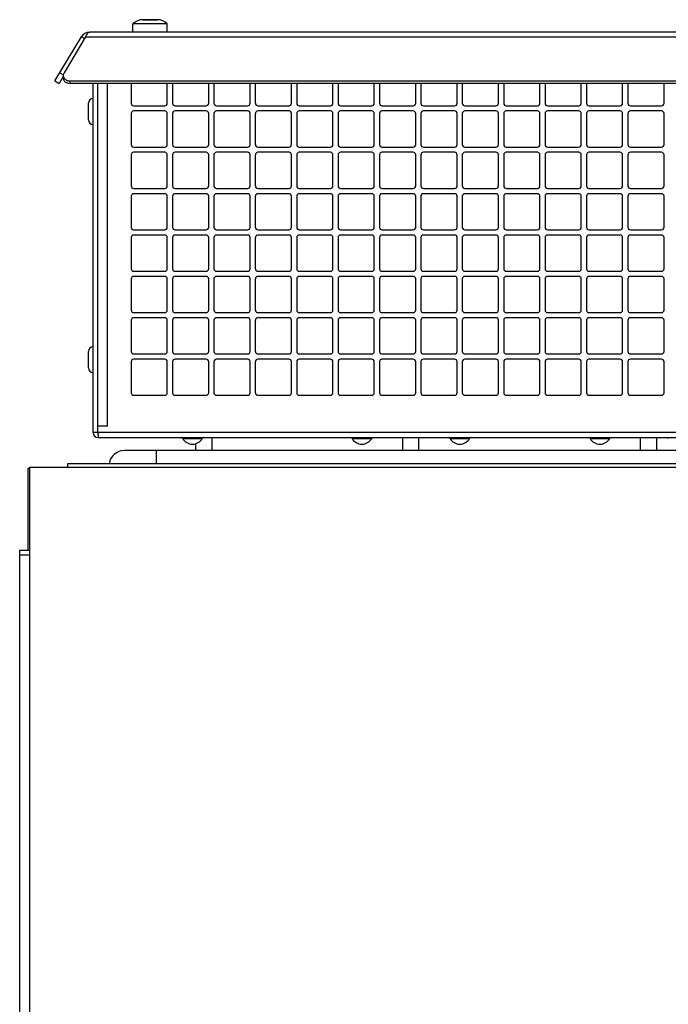
# Model space of a CAD drawing. Units: inches. Extents: x 0 to 425, y 0 to 275.
# Drawn here: x 202 to 209, y 189 to 201 of the extents above; entities that cross this region are included whole.
import ezdxf

# ---------------------------------------------------------------- set-up
doc = ezdxf.new("R2010")
doc.units = ezdxf.units.IN
doc.header["$LTSCALE"] = 23.375
doc.header["$MEASUREMENT"] = 0
doc.layers.get('0').update_dxf_attribs({"linetype": 'CONTINUOUS'})
for name, color, linetype in [('02___PRT_ALL_AXES', 7, 'CONTINUOUS'), ('AXIS_PART', 7, 'CONTINUOUS'), ('TOPPLATE', 7, 'CONTINUOUS')]:
    doc.layers.add(name, color=color, linetype=linetype)

msp = doc.modelspace()

# ---------------------------------------------------------------- linework, layer by layer
at = {"color": 7, "linetype": 'CONTINUOUS'}
for p, q in [((203.318, 200.877), (203.14, 200.877)), ((202.436, 200.647), (202.399, 200.67)), ((202.18, 200.19), (202.13, 200.106)), ((202.18, 200.19), (202.18, 200.174)), ((202.079, 200.137), (202.13, 200.106)), ((232.427, 200.106), (202.259, 200.106)), ((202.598, 195.962), (202.598, 200.106)), ((202.483, 199.668), (202.483, 199.867)), ((202.483, 196.668), (202.483, 196.867)), ((202.598, 195.889), (202.54, 195.889)), ((203.977, 195.668), (203.977, 195.826)), ((206.28, 195.668), (206.28, 195.826)), ((206.477, 195.668), (206.477, 195.826)), ((209.154, 195.668), (209.154, 195.826)), ((209.351, 195.668), (209.351, 195.826)), ((203.78, 195.668), (203.78, 195.754)), ((201.752, 195.452), (201.752, 194.467)), ((201.776, 195.452), (201.752, 195.452)), ((201.776, 117.615), (201.776, 195.469)), ((201.776, 195.469), (232.957, 195.469)), ((201.654, 117.814), (201.654, 194.467)), ((201.654, 194.467), (201.776, 194.467)), ((201.654, 194.408), (201.776, 194.408))]:
    msp.add_line(p, q, dxfattribs=at)
at = {"color": 3, "linetype": 'CONTINUOUS'}
for p, q in [((202.079, 200.137), (202.399, 200.67)), ((202.45, 200.67), (202.189, 200.235)), ((232.185, 200.727), (202.5, 200.727)), ((202.259, 200.137), (232.427, 200.137)), ((202.54, 195.889), (202.54, 200.106)), ((203, 200.106), (203, 199.867)), ((203.437, 199.867), (203.437, 200.106)), ((203.5, 200.106), (203.5, 199.867)), ((203.937, 199.867), (203.937, 200.106)), ((204, 200.106), (204, 199.867)), ((204.437, 199.867), (204.437, 200.106)), ((204.5, 200.106), (204.5, 199.867)), ((204.937, 199.867), (204.937, 200.106)), ((205, 200.106), (205, 199.867)), ((205.437, 199.867), (205.437, 200.106)), ((205.5, 200.106), (205.5, 199.867)), ((205.937, 199.867), (205.937, 200.106)), ((206, 200.106), (206, 199.867)), ((206.437, 199.867), (206.437, 200.106)), ((206.5, 200.106), (206.5, 199.867)), ((206.937, 199.867), (206.937, 200.106)), ((207, 200.106), (207, 199.867)), ((207.437, 199.867), (207.437, 200.106)), ((207.5, 200.106), (207.5, 199.867)), ((207.937, 199.867), (207.937, 200.106)), ((208, 200.106), (208, 199.867)), ((208.437, 199.867), (208.437, 200.106)), ((208.5, 200.106), (208.5, 199.867)), ((208.937, 199.867), (208.937, 200.106)), ((209, 200.106), (209, 199.867)), ((209.437, 199.867), (209.437, 200.106)), ((203.03, 199.837), (203.407, 199.837)), ((203.53, 199.837), (203.907, 199.837)), ((204.03, 199.837), (204.407, 199.837)), ((204.53, 199.837), (204.907, 199.837)), ((205.03, 199.837), (205.407, 199.837)), ((205.53, 199.837), (205.907, 199.837)), ((206.03, 199.837), (206.407, 199.837)), ((206.53, 199.837), (206.907, 199.837)), ((207.03, 199.837), (207.407, 199.837)), ((207.53, 199.837), (207.907, 199.837)), ((208.03, 199.837), (208.407, 199.837)), ((208.53, 199.837), (208.907, 199.837)), ((209.03, 199.837), (209.407, 199.837)), ((203, 199.744), (203, 199.367)), ((203.407, 199.774), (203.03, 199.774)), ((203.437, 199.367), (203.437, 199.744)), ((203.5, 199.744), (203.5, 199.367)), ((203.907, 199.774), (203.53, 199.774)), ((203.937, 199.367), (203.937, 199.744)), ((204, 199.744), (204, 199.367)), ((204.407, 199.774), (204.03, 199.774)), ((204.437, 199.367), (204.437, 199.744)), ((204.5, 199.744), (204.5, 199.367)), ((204.907, 199.774), (204.53, 199.774)), ((204.937, 199.367), (204.937, 199.744)), ((205, 199.744), (205, 199.367)), ((205.407, 199.774), (205.03, 199.774)), ((205.437, 199.367), (205.437, 199.744)), ((205.5, 199.744), (205.5, 199.367)), ((205.907, 199.774), (205.53, 199.774)), ((205.937, 199.367), (205.937, 199.744)), ((206, 199.744), (206, 199.367)), ((206.407, 199.774), (206.03, 199.774)), ((206.437, 199.367), (206.437, 199.744)), ((206.5, 199.744), (206.5, 199.367)), ((206.907, 199.774), (206.53, 199.774)), ((206.937, 199.367), (206.937, 199.744)), ((207, 199.744), (207, 199.367)), ((207.407, 199.774), (207.03, 199.774)), ((207.437, 199.367), (207.437, 199.744)), ((207.5, 199.744), (207.5, 199.367)), ((207.907, 199.774), (207.53, 199.774)), ((207.937, 199.367), (207.937, 199.744)), ((208, 199.744), (208, 199.367)), ((208.407, 199.774), (208.03, 199.774)), ((208.437, 199.367), (208.437, 199.744)), ((208.5, 199.744), (208.5, 199.367)), ((208.907, 199.774), (208.53, 199.774)), ((208.937, 199.367), (208.937, 199.744)), ((209, 199.744), (209, 199.367)), ((209.407, 199.774), (209.03, 199.774)), ((209.437, 199.367), (209.437, 199.744)), ((203, 199.244), (203, 198.867)), ((203.03, 199.337), (203.407, 199.337)), ((203.407, 199.274), (203.03, 199.274)), ((203.437, 198.867), (203.437, 199.244)), ((203.5, 199.244), (203.5, 198.867)), ((203.53, 199.337), (203.907, 199.337)), ((203.907, 199.274), (203.53, 199.274)), ((203.937, 198.867), (203.937, 199.244)), ((204, 199.244), (204, 198.867)), ((204.03, 199.337), (204.407, 199.337)), ((204.407, 199.274), (204.03, 199.274)), ((204.437, 198.867), (204.437, 199.244)), ((204.5, 199.244), (204.5, 198.867)), ((204.53, 199.337), (204.907, 199.337)), ((204.907, 199.274), (204.53, 199.274)), ((204.937, 198.867), (204.937, 199.244)), ((205, 199.244), (205, 198.867)), ((205.03, 199.337), (205.407, 199.337)), ((205.407, 199.274), (205.03, 199.274)), ((205.437, 198.867), (205.437, 199.244)), ((205.5, 199.244), (205.5, 198.867)), ((205.53, 199.337), (205.907, 199.337)), ((205.907, 199.274), (205.53, 199.274)), ((205.937, 198.867), (205.937, 199.244)), ((206, 199.244), (206, 198.867)), ((206.03, 199.337), (206.407, 199.337)), ((206.407, 199.274), (206.03, 199.274)), ((206.437, 198.867), (206.437, 199.244)), ((206.5, 199.244), (206.5, 198.867)), ((206.53, 199.337), (206.907, 199.337)), ((206.907, 199.274), (206.53, 199.274)), ((206.937, 198.867), (206.937, 199.244)), ((207, 199.244), (207, 198.867)), ((207.03, 199.337), (207.407, 199.337)), ((207.407, 199.274), (207.03, 199.274)), ((207.437, 198.867), (207.437, 199.244)), ((207.5, 199.244), (207.5, 198.867)), ((207.53, 199.337), (207.907, 199.337)), ((207.907, 199.274), (207.53, 199.274)), ((207.937, 198.867), (207.937, 199.244)), ((208, 199.244), (208, 198.867)), ((208.03, 199.337), (208.407, 199.337)), ((208.407, 199.274), (208.03, 199.274)), ((208.437, 198.867), (208.437, 199.244)), ((208.5, 199.244), (208.5, 198.867)), ((208.53, 199.337), (208.907, 199.337)), ((208.907, 199.274), (208.53, 199.274)), ((208.937, 198.867), (208.937, 199.244)), ((209, 199.244), (209, 198.867)), ((209.03, 199.337), (209.407, 199.337)), ((209.407, 199.274), (209.03, 199.274)), ((209.437, 198.867), (209.437, 199.244)), ((203.03, 198.837), (203.407, 198.837)), ((203.407, 198.774), (203.03, 198.774)), ((203.53, 198.837), (203.907, 198.837)), ((203.907, 198.774), (203.53, 198.774)), ((204.03, 198.837), (204.407, 198.837)), ((204.407, 198.774), (204.03, 198.774)), ((204.53, 198.837), (204.907, 198.837)), ((204.907, 198.774), (204.53, 198.774)), ((205.03, 198.837), (205.407, 198.837)), ((205.407, 198.774), (205.03, 198.774)), ((205.53, 198.837), (205.907, 198.837)), ((205.907, 198.774), (205.53, 198.774)), ((206.03, 198.837), (206.407, 198.837)), ((206.407, 198.774), (206.03, 198.774)), ((206.53, 198.837), (206.907, 198.837)), ((206.907, 198.774), (206.53, 198.774)), ((207.03, 198.837), (207.407, 198.837)), ((207.407, 198.774), (207.03, 198.774)), ((207.53, 198.837), (207.907, 198.837)), ((207.907, 198.774), (207.53, 198.774)), ((208.03, 198.837), (208.407, 198.837)), ((208.407, 198.774), (208.03, 198.774)), ((208.53, 198.837), (208.907, 198.837)), ((208.907, 198.774), (208.53, 198.774)), ((209.03, 198.837), (209.407, 198.837)), ((209.407, 198.774), (209.03, 198.774)), ((203, 198.744), (203, 198.367)), ((203.437, 198.367), (203.437, 198.744)), ((203.5, 198.744), (203.5, 198.367)), ((203.937, 198.367), (203.937, 198.744)), ((204, 198.744), (204, 198.367)), ((204.437, 198.367), (204.437, 198.744)), ((204.5, 198.744), (204.5, 198.367)), ((204.937, 198.367), (204.937, 198.744)), ((205, 198.744), (205, 198.367)), ((205.437, 198.367), (205.437, 198.744)), ((205.5, 198.744), (205.5, 198.367)), ((205.937, 198.367), (205.937, 198.744)), ((206, 198.744), (206, 198.367)), ((206.437, 198.367), (206.437, 198.744)), ((206.5, 198.744), (206.5, 198.367)), ((206.937, 198.367), (206.937, 198.744)), ((207, 198.744), (207, 198.367)), ((207.437, 198.367), (207.437, 198.744)), ((207.5, 198.744), (207.5, 198.367)), ((207.937, 198.367), (207.937, 198.744)), ((208, 198.744), (208, 198.367)), ((208.437, 198.367), (208.437, 198.744)), ((208.5, 198.744), (208.5, 198.367)), ((208.937, 198.367), (208.937, 198.744)), ((209, 198.744), (209, 198.367)), ((209.437, 198.367), (209.437, 198.744)), ((203.03, 198.337), (203.407, 198.337)), ((203.53, 198.337), (203.907, 198.337)), ((204.03, 198.337), (204.407, 198.337)), ((204.53, 198.337), (204.907, 198.337)), ((205.03, 198.337), (205.407, 198.337)), ((205.53, 198.337), (205.907, 198.337)), ((206.03, 198.337), (206.407, 198.337)), ((206.53, 198.337), (206.907, 198.337)), ((207.03, 198.337), (207.407, 198.337)), ((207.53, 198.337), (207.907, 198.337)), ((208.03, 198.337), (208.407, 198.337)), ((208.53, 198.337), (208.907, 198.337)), ((209.03, 198.337), (209.407, 198.337)), ((203, 198.244), (203, 197.867)), ((203.407, 198.274), (203.03, 198.274)), ((203.437, 197.867), (203.437, 198.244)), ((203.5, 198.244), (203.5, 197.867)), ((203.907, 198.274), (203.53, 198.274)), ((203.937, 197.867), (203.937, 198.244)), ((204, 198.244), (204, 197.867)), ((204.407, 198.274), (204.03, 198.274)), ((204.437, 197.867), (204.437, 198.244)), ((204.5, 198.244), (204.5, 197.867)), ((204.907, 198.274), (204.53, 198.274)), ((204.937, 197.867), (204.937, 198.244)), ((205, 198.244), (205, 197.867)), ((205.407, 198.274), (205.03, 198.274)), ((205.437, 197.867), (205.437, 198.244)), ((205.5, 198.244), (205.5, 197.867)), ((205.907, 198.274), (205.53, 198.274)), ((205.937, 197.867), (205.937, 198.244)), ((206, 198.244), (206, 197.867)), ((206.407, 198.274), (206.03, 198.274)), ((206.437, 197.867), (206.437, 198.244)), ((206.5, 198.244), (206.5, 197.867)), ((206.907, 198.274), (206.53, 198.274)), ((206.937, 197.867), (206.937, 198.244)), ((207, 198.244), (207, 197.867)), ((207.407, 198.274), (207.03, 198.274)), ((207.437, 197.867), (207.437, 198.244)), ((207.5, 198.244), (207.5, 197.867)), ((207.907, 198.274), (207.53, 198.274)), ((207.937, 197.867), (207.937, 198.244)), ((208, 198.244), (208, 197.867)), ((208.407, 198.274), (208.03, 198.274)), ((208.437, 197.867), (208.437, 198.244)), ((208.5, 198.244), (208.5, 197.867)), ((208.907, 198.274), (208.53, 198.274)), ((208.937, 197.867), (208.937, 198.244)), ((209, 198.244), (209, 197.867)), ((209.407, 198.274), (209.03, 198.274)), ((209.437, 197.867), (209.437, 198.244)), ((203.03, 197.837), (203.407, 197.837)), ((203.53, 197.837), (203.907, 197.837)), ((204.03, 197.837), (204.407, 197.837)), ((204.53, 197.837), (204.907, 197.837)), ((205.03, 197.837), (205.407, 197.837)), ((205.53, 197.837), (205.907, 197.837)), ((206.03, 197.837), (206.407, 197.837)), ((206.53, 197.837), (206.907, 197.837)), ((207.03, 197.837), (207.407, 197.837)), ((207.53, 197.837), (207.907, 197.837)), ((208.03, 197.837), (208.407, 197.837)), ((208.53, 197.837), (208.907, 197.837)), ((209.03, 197.837), (209.407, 197.837)), ((203, 197.744), (203, 197.367)), ((203.407, 197.774), (203.03, 197.774)), ((203.437, 197.367), (203.437, 197.744)), ((203.5, 197.744), (203.5, 197.367)), ((203.907, 197.774), (203.53, 197.774)), ((203.937, 197.367), (203.937, 197.744)), ((204, 197.744), (204, 197.367)), ((204.407, 197.774), (204.03, 197.774)), ((204.437, 197.367), (204.437, 197.744)), ((204.5, 197.744), (204.5, 197.367)), ((204.907, 197.774), (204.53, 197.774)), ((204.937, 197.367), (204.937, 197.744)), ((205, 197.744), (205, 197.367)), ((205.407, 197.774), (205.03, 197.774)), ((205.437, 197.367), (205.437, 197.744)), ((205.5, 197.744), (205.5, 197.367)), ((205.907, 197.774), (205.53, 197.774)), ((205.937, 197.367), (205.937, 197.744)), ((206, 197.744), (206, 197.367)), ((206.407, 197.774), (206.03, 197.774)), ((206.437, 197.367), (206.437, 197.744)), ((206.5, 197.744), (206.5, 197.367)), ((206.907, 197.774), (206.53, 197.774)), ((206.937, 197.367), (206.937, 197.744)), ((207, 197.744), (207, 197.367)), ((207.407, 197.774), (207.03, 197.774)), ((207.437, 197.367), (207.437, 197.744)), ((207.5, 197.744), (207.5, 197.367)), ((207.907, 197.774), (207.53, 197.774)), ((207.937, 197.367), (207.937, 197.744)), ((208, 197.744), (208, 197.367)), ((208.407, 197.774), (208.03, 197.774)), ((208.437, 197.367), (208.437, 197.744)), ((208.5, 197.744), (208.5, 197.367)), ((208.907, 197.774), (208.53, 197.774)), ((208.937, 197.367), (208.937, 197.744)), ((209, 197.744), (209, 197.367)), ((209.407, 197.774), (209.03, 197.774)), ((209.437, 197.367), (209.437, 197.744)), ((203.03, 197.337), (203.407, 197.337)), ((203.53, 197.337), (203.907, 197.337)), ((204.03, 197.337), (204.407, 197.337)), ((204.53, 197.337), (204.907, 197.337)), ((205.03, 197.337), (205.407, 197.337)), ((205.53, 197.337), (205.907, 197.337)), ((206.03, 197.337), (206.407, 197.337)), ((206.53, 197.337), (206.907, 197.337)), ((207.03, 197.337), (207.407, 197.337)), ((207.53, 197.337), (207.907, 197.337)), ((208.03, 197.337), (208.407, 197.337)), ((208.53, 197.337), (208.907, 197.337)), ((209.03, 197.337), (209.407, 197.337)), ((203, 197.244), (203, 196.867)), ((203.407, 197.274), (203.03, 197.274)), ((203.437, 196.867), (203.437, 197.244)), ((203.5, 197.244), (203.5, 196.867)), ((203.907, 197.274), (203.53, 197.274)), ((203.937, 196.867), (203.937, 197.244)), ((204, 197.244), (204, 196.867)), ((204.407, 197.274), (204.03, 197.274)), ((204.437, 196.867), (204.437, 197.244)), ((204.5, 197.244), (204.5, 196.867)), ((204.907, 197.274), (204.53, 197.274)), ((204.937, 196.867), (204.937, 197.244)), ((205, 197.244), (205, 196.867)), ((205.407, 197.274), (205.03, 197.274)), ((205.437, 196.867), (205.437, 197.244)), ((205.5, 197.244), (205.5, 196.867)), ((205.907, 197.274), (205.53, 197.274)), ((205.937, 196.867), (205.937, 197.244)), ((206, 197.244), (206, 196.867)), ((206.407, 197.274), (206.03, 197.274)), ((206.437, 196.867), (206.437, 197.244)), ((206.5, 197.244), (206.5, 196.867)), ((206.907, 197.274), (206.53, 197.274)), ((206.937, 196.867), (206.937, 197.244)), ((207, 197.244), (207, 196.867)), ((207.407, 197.274), (207.03, 197.274)), ((207.437, 196.867), (207.437, 197.244)), ((207.5, 197.244), (207.5, 196.867)), ((207.907, 197.274), (207.53, 197.274)), ((207.937, 196.867), (207.937, 197.244)), ((208, 197.244), (208, 196.867)), ((208.407, 197.274), (208.03, 197.274)), ((208.437, 196.867), (208.437, 197.244)), ((208.5, 197.244), (208.5, 196.867)), ((208.907, 197.274), (208.53, 197.274)), ((208.937, 196.867), (208.937, 197.244)), ((209, 197.244), (209, 196.867)), ((209.407, 197.274), (209.03, 197.274)), ((209.437, 196.867), (209.437, 197.244)), ((203, 196.744), (203, 196.367)), ((203.03, 196.837), (203.407, 196.837)), ((203.407, 196.774), (203.03, 196.774)), ((203.437, 196.367), (203.437, 196.744)), ((203.5, 196.744), (203.5, 196.367)), ((203.53, 196.837), (203.907, 196.837)), ((203.907, 196.774), (203.53, 196.774)), ((203.937, 196.367), (203.937, 196.744)), ((204, 196.744), (204, 196.367)), ((204.03, 196.837), (204.407, 196.837)), ((204.407, 196.774), (204.03, 196.774)), ((204.437, 196.367), (204.437, 196.744)), ((204.5, 196.744), (204.5, 196.367)), ((204.53, 196.837), (204.907, 196.837)), ((204.907, 196.774), (204.53, 196.774)), ((204.937, 196.367), (204.937, 196.744)), ((205, 196.744), (205, 196.367)), ((205.03, 196.837), (205.407, 196.837)), ((205.407, 196.774), (205.03, 196.774)), ((205.437, 196.367), (205.437, 196.744)), ((205.5, 196.744), (205.5, 196.367)), ((205.53, 196.837), (205.907, 196.837)), ((205.907, 196.774), (205.53, 196.774)), ((205.937, 196.367), (205.937, 196.744)), ((206, 196.744), (206, 196.367)), ((206.03, 196.837), (206.407, 196.837)), ((206.407, 196.774), (206.03, 196.774)), ((206.437, 196.367), (206.437, 196.744)), ((206.5, 196.744), (206.5, 196.367)), ((206.53, 196.837), (206.907, 196.837)), ((206.907, 196.774), (206.53, 196.774)), ((206.937, 196.367), (206.937, 196.744)), ((207, 196.744), (207, 196.367)), ((207.03, 196.837), (207.407, 196.837)), ((207.407, 196.774), (207.03, 196.774)), ((207.437, 196.367), (207.437, 196.744)), ((207.5, 196.744), (207.5, 196.367)), ((207.53, 196.837), (207.907, 196.837)), ((207.907, 196.774), (207.53, 196.774)), ((207.937, 196.367), (207.937, 196.744)), ((208, 196.744), (208, 196.367)), ((208.03, 196.837), (208.407, 196.837)), ((208.407, 196.774), (208.03, 196.774)), ((208.437, 196.367), (208.437, 196.744)), ((208.5, 196.744), (208.5, 196.367)), ((208.53, 196.837), (208.907, 196.837)), ((208.907, 196.774), (208.53, 196.774)), ((208.937, 196.367), (208.937, 196.744)), ((209, 196.744), (209, 196.367)), ((209.03, 196.837), (209.407, 196.837)), ((209.407, 196.774), (209.03, 196.774)), ((209.437, 196.367), (209.437, 196.744)), ((203.03, 196.337), (203.407, 196.337)), ((203.53, 196.337), (203.907, 196.337)), ((204.03, 196.337), (204.407, 196.337)), ((204.53, 196.337), (204.907, 196.337)), ((205.03, 196.337), (205.407, 196.337)), ((205.53, 196.337), (205.907, 196.337)), ((206.03, 196.337), (206.407, 196.337)), ((206.53, 196.337), (206.907, 196.337)), ((207.03, 196.337), (207.407, 196.337)), ((207.53, 196.337), (207.907, 196.337)), ((208.03, 196.337), (208.407, 196.337)), ((208.53, 196.337), (208.907, 196.337)), ((209.03, 196.337), (209.407, 196.337)), ((202.598, 195.889), (202.598, 195.962)), ((202.714, 195.962), (202.598, 195.962)), ((202.603, 195.826), (216.847, 195.826))]:
    msp.add_line(p, q, dxfattribs=at)
at = {"color": 9, "linetype": 'CONTINUOUS'}
for p, q in [((202.45, 200.67), (232.236, 200.67)), ((202.138, 200.235), (202.175, 200.213)), ((202.259, 200.137), (202.259, 200.106)), ((202.714, 195.962), (202.714, 200.106)), ((216.852, 195.889), (202.598, 195.889))]:
    msp.add_line(p, q, dxfattribs=at)
at = {"color": 3, "linetype": 'CONTINUOUS'}
for centre, radius, start, end in [((202.5, 200.609), 0.118, 90, 149.0362), ((202.236, 200.204), 0.0561, 179.4183, 190.4265), ((202.233, 200.203), 0.0533, 190.4294, 204.0323), ((203.03, 199.867), 0.0299, 180, 270), ((203.407, 199.867), 0.0299, 270, 360), ((203.53, 199.867), 0.0299, 180, 270), ((203.907, 199.867), 0.0299, 270, 360), ((204.03, 199.867), 0.0299, 180, 270), ((204.407, 199.867), 0.0299, 270, 360), ((204.53, 199.867), 0.0299, 180, 270), ((204.907, 199.867), 0.0299, 270, 360), ((205.03, 199.867), 0.0299, 180, 270), ((205.407, 199.867), 0.0299, 270, 360), ((205.53, 199.867), 0.0299, 180, 270), ((205.907, 199.867), 0.0299, 270, 360), ((206.03, 199.867), 0.0299, 180, 270), ((206.407, 199.867), 0.0299, 270, 360), ((206.53, 199.867), 0.0299, 180, 270), ((206.907, 199.867), 0.0299, 270, 360), ((207.03, 199.867), 0.0299, 180, 270), ((207.407, 199.867), 0.0299, 270, 360), ((207.53, 199.867), 0.0299, 180, 270), ((207.907, 199.867), 0.0299, 270, 360), ((208.03, 199.867), 0.0299, 180, 270), ((208.407, 199.867), 0.0299, 270, 360), ((208.53, 199.867), 0.0299, 180, 270), ((208.907, 199.867), 0.0299, 270, 360), ((209.03, 199.867), 0.0299, 180, 270), ((209.407, 199.867), 0.0299, 270, 360), ((203.03, 199.744), 0.0299, 90, 180), ((203.407, 199.744), 0.0299, 0, 90), ((203.53, 199.744), 0.0299, 90, 180), ((203.907, 199.744), 0.0299, 0, 90), ((204.03, 199.744), 0.0299, 90, 180), ((204.407, 199.744), 0.0299, 0, 90), ((204.53, 199.744), 0.0299, 90, 180), ((204.907, 199.744), 0.0299, 0, 90), ((205.03, 199.744), 0.0299, 90, 180), ((205.407, 199.744), 0.0299, 0, 90), ((205.53, 199.744), 0.0299, 90, 180), ((205.907, 199.744), 0.0299, 0, 90), ((206.03, 199.744), 0.0299, 90, 180), ((206.407, 199.744), 0.0299, 0, 90), ((206.53, 199.744), 0.0299, 90, 180), ((206.907, 199.744), 0.0299, 0, 90), ((207.03, 199.744), 0.0299, 90, 180), ((207.407, 199.744), 0.0299, 0, 90), ((207.53, 199.744), 0.0299, 90, 180), ((207.907, 199.744), 0.0299, 0, 90), ((208.03, 199.744), 0.0299, 90, 180), ((208.407, 199.744), 0.0299, 0, 90), ((208.53, 199.744), 0.0299, 90, 180), ((208.907, 199.744), 0.0299, 0, 90), ((209.03, 199.744), 0.0299, 90, 180), ((209.407, 199.744), 0.0299, 0, 90), ((203.03, 199.367), 0.0299, 180, 270), ((203.407, 199.367), 0.0299, 270, 360), ((203.53, 199.367), 0.0299, 180, 270), ((203.907, 199.367), 0.0299, 270, 360), ((204.03, 199.367), 0.0299, 180, 270), ((204.407, 199.367), 0.0299, 270, 360), ((204.53, 199.367), 0.0299, 180, 270), ((204.907, 199.367), 0.0299, 270, 360), ((205.03, 199.367), 0.0299, 180, 270), ((205.407, 199.367), 0.0299, 270, 360), ((205.53, 199.367), 0.0299, 180, 270), ((205.907, 199.367), 0.0299, 270, 360), ((206.03, 199.367), 0.0299, 180, 270), ((206.407, 199.367), 0.0299, 270, 360), ((206.53, 199.367), 0.0299, 180, 270), ((206.907, 199.367), 0.0299, 270, 360), ((207.03, 199.367), 0.0299, 180, 270), ((207.407, 199.367), 0.0299, 270, 360), ((207.53, 199.367), 0.0299, 180, 270), ((207.907, 199.367), 0.0299, 270, 360), ((208.03, 199.367), 0.0299, 180, 270), ((208.407, 199.367), 0.0299, 270, 360), ((208.53, 199.367), 0.0299, 180, 270), ((208.907, 199.367), 0.0299, 270, 360), ((209.03, 199.367), 0.0299, 180, 270), ((209.407, 199.367), 0.0299, 270, 360), ((203.03, 199.244), 0.0299, 90, 180), ((203.407, 199.244), 0.0299, 0, 90), ((203.53, 199.244), 0.0299, 90, 180), ((203.907, 199.244), 0.0299, 0, 90), ((204.03, 199.244), 0.0299, 90, 180), ((204.407, 199.244), 0.0299, 0, 90), ((204.53, 199.244), 0.0299, 90, 180), ((204.907, 199.244), 0.0299, 0, 90), ((205.03, 199.244), 0.0299, 90, 180), ((205.407, 199.244), 0.0299, 0, 90), ((205.53, 199.244), 0.0299, 90, 180), ((205.907, 199.244), 0.0299, 0, 90), ((206.03, 199.244), 0.0299, 90, 180), ((206.407, 199.244), 0.0299, 0, 90), ((206.53, 199.244), 0.0299, 90, 180), ((206.907, 199.244), 0.0299, 0, 90), ((207.03, 199.244), 0.0299, 90, 180), ((207.407, 199.244), 0.0299, 0, 90), ((207.53, 199.244), 0.0299, 90, 180), ((207.907, 199.244), 0.0299, 0, 90), ((208.03, 199.244), 0.0299, 90, 180), ((208.407, 199.244), 0.0299, 0, 90), ((208.53, 199.244), 0.0299, 90, 180), ((208.907, 199.244), 0.0299, 0, 90), ((209.03, 199.244), 0.0299, 90, 180), ((209.407, 199.244), 0.0299, 0, 90), ((203.03, 198.867), 0.0299, 180, 270), ((203.03, 198.744), 0.0299, 90, 180), ((203.407, 198.867), 0.0299, 270, 360), ((203.407, 198.744), 0.0299, 0, 90), ((203.53, 198.867), 0.0299, 180, 270), ((203.53, 198.744), 0.0299, 90, 180), ((203.907, 198.867), 0.0299, 270, 360), ((203.907, 198.744), 0.0299, 0, 90), ((204.03, 198.867), 0.0299, 180, 270), ((204.03, 198.744), 0.0299, 90, 180), ((204.407, 198.867), 0.0299, 270, 360), ((204.407, 198.744), 0.0299, 0, 90), ((204.53, 198.867), 0.0299, 180, 270), ((204.53, 198.744), 0.0299, 90, 180), ((204.907, 198.867), 0.0299, 270, 360), ((204.907, 198.744), 0.0299, 0, 90), ((205.03, 198.867), 0.0299, 180, 270), ((205.03, 198.744), 0.0299, 90, 180), ((205.407, 198.867), 0.0299, 270, 360), ((205.407, 198.744), 0.0299, 0, 90), ((205.53, 198.867), 0.0299, 180, 270), ((205.53, 198.744), 0.0299, 90, 180), ((205.907, 198.867), 0.0299, 270, 360), ((205.907, 198.744), 0.0299, 0, 90), ((206.03, 198.867), 0.0299, 180, 270), ((206.03, 198.744), 0.0299, 90, 180), ((206.407, 198.867), 0.0299, 270, 360), ((206.407, 198.744), 0.0299, 0, 90), ((206.53, 198.867), 0.0299, 180, 270), ((206.53, 198.744), 0.0299, 90, 180), ((206.907, 198.867), 0.0299, 270, 360), ((206.907, 198.744), 0.0299, 0, 90), ((207.03, 198.867), 0.0299, 180, 270), ((207.03, 198.744), 0.0299, 90, 180), ((207.407, 198.867), 0.0299, 270, 360), ((207.407, 198.744), 0.0299, 0, 90), ((207.53, 198.867), 0.0299, 180, 270), ((207.53, 198.744), 0.0299, 90, 180), ((207.907, 198.867), 0.0299, 270, 360), ((207.907, 198.744), 0.0299, 0, 90), ((208.03, 198.867), 0.0299, 180, 270), ((208.03, 198.744), 0.0299, 90, 180), ((208.407, 198.867), 0.0299, 270, 360), ((208.407, 198.744), 0.0299, 0, 90), ((208.53, 198.867), 0.0299, 180, 270), ((208.53, 198.744), 0.0299, 90, 180), ((208.907, 198.867), 0.0299, 270, 360), ((208.907, 198.744), 0.0299, 0, 90), ((209.03, 198.867), 0.0299, 180, 270), ((209.03, 198.744), 0.0299, 90, 180), ((209.407, 198.867), 0.0299, 270, 360), ((209.407, 198.744), 0.0299, 0, 90), ((203.03, 198.367), 0.0299, 180, 270), ((203.407, 198.367), 0.0299, 270, 360), ((203.53, 198.367), 0.0299, 180, 270), ((203.907, 198.367), 0.0299, 270, 360), ((204.03, 198.367), 0.0299, 180, 270), ((204.407, 198.367), 0.0299, 270, 360), ((204.53, 198.367), 0.0299, 180, 270), ((204.907, 198.367), 0.0299, 270, 360), ((205.03, 198.367), 0.0299, 180, 270), ((205.407, 198.367), 0.0299, 270, 360), ((205.53, 198.367), 0.0299, 180, 270), ((205.907, 198.367), 0.0299, 270, 360), ((206.03, 198.367), 0.0299, 180, 270), ((206.407, 198.367), 0.0299, 270, 360), ((206.53, 198.367), 0.0299, 180, 270), ((206.907, 198.367), 0.0299, 270, 360), ((207.03, 198.367), 0.0299, 180, 270), ((207.407, 198.367), 0.0299, 270, 360), ((207.53, 198.367), 0.0299, 180, 270), ((207.907, 198.367), 0.0299, 270, 360), ((208.03, 198.367), 0.0299, 180, 270), ((208.407, 198.367), 0.0299, 270, 360), ((208.53, 198.367), 0.0299, 180, 270), ((208.907, 198.367), 0.0299, 270, 360), ((209.03, 198.367), 0.0299, 180, 270), ((209.407, 198.367), 0.0299, 270, 360), ((203.03, 198.244), 0.0299, 90, 180), ((203.407, 198.244), 0.0299, 0, 90), ((203.53, 198.244), 0.0299, 90, 180), ((203.907, 198.244), 0.0299, 0, 90), ((204.03, 198.244), 0.0299, 90, 180), ((204.407, 198.244), 0.0299, 0, 90), ((204.53, 198.244), 0.0299, 90, 180), ((204.907, 198.244), 0.0299, 0, 90), ((205.03, 198.244), 0.0299, 90, 180), ((205.407, 198.244), 0.0299, 0, 90), ((205.53, 198.244), 0.0299, 90, 180), ((205.907, 198.244), 0.0299, 0, 90), ((206.03, 198.244), 0.0299, 90, 180), ((206.407, 198.244), 0.0299, 0, 90), ((206.53, 198.244), 0.0299, 90, 180), ((206.907, 198.244), 0.0299, 0, 90), ((207.03, 198.244), 0.0299, 90, 180), ((207.407, 198.244), 0.0299, 0, 90), ((207.53, 198.244), 0.0299, 90, 180), ((207.907, 198.244), 0.0299, 0, 90), ((208.03, 198.244), 0.0299, 90, 180), ((208.407, 198.244), 0.0299, 0, 90), ((208.53, 198.244), 0.0299, 90, 180), ((208.907, 198.244), 0.0299, 0, 90), ((209.03, 198.244), 0.0299, 90, 180), ((209.407, 198.244), 0.0299, 0, 90), ((203.03, 197.867), 0.0299, 180, 270), ((203.407, 197.867), 0.0299, 270, 360), ((203.53, 197.867), 0.0299, 180, 270), ((203.907, 197.867), 0.0299, 270, 360), ((204.03, 197.867), 0.0299, 180, 270), ((204.407, 197.867), 0.0299, 270, 360), ((204.53, 197.867), 0.0299, 180, 270), ((204.907, 197.867), 0.0299, 270, 360), ((205.03, 197.867), 0.0299, 180, 270), ((205.407, 197.867), 0.0299, 270, 360), ((205.53, 197.867), 0.0299, 180, 270), ((205.907, 197.867), 0.0299, 270, 360), ((206.03, 197.867), 0.0299, 180, 270), ((206.407, 197.867), 0.0299, 270, 360), ((206.53, 197.867), 0.0299, 180, 270), ((206.907, 197.867), 0.0299, 270, 360), ((207.03, 197.867), 0.0299, 180, 270), ((207.407, 197.867), 0.0299, 270, 360), ((207.53, 197.867), 0.0299, 180, 270), ((207.907, 197.867), 0.0299, 270, 360), ((208.03, 197.867), 0.0299, 180, 270), ((208.407, 197.867), 0.0299, 270, 360), ((208.53, 197.867), 0.0299, 180, 270), ((208.907, 197.867), 0.0299, 270, 360), ((209.03, 197.867), 0.0299, 180, 270), ((209.407, 197.867), 0.0299, 270, 360), ((203.03, 197.744), 0.0299, 90, 180), ((203.407, 197.744), 0.0299, 0, 90), ((203.53, 197.744), 0.0299, 90, 180), ((203.907, 197.744), 0.0299, 0, 90), ((204.03, 197.744), 0.0299, 90, 180), ((204.407, 197.744), 0.0299, 0, 90), ((204.53, 197.744), 0.0299, 90, 180), ((204.907, 197.744), 0.0299, 0, 90), ((205.03, 197.744), 0.0299, 90, 180), ((205.407, 197.744), 0.0299, 0, 90), ((205.53, 197.744), 0.0299, 90, 180), ((205.907, 197.744), 0.0299, 0, 90), ((206.03, 197.744), 0.0299, 90, 180), ((206.407, 197.744), 0.0299, 0, 90), ((206.53, 197.744), 0.0299, 90, 180), ((206.907, 197.744), 0.0299, 0, 90), ((207.03, 197.744), 0.0299, 90, 180), ((207.407, 197.744), 0.0299, 0, 90), ((207.53, 197.744), 0.0299, 90, 180), ((207.907, 197.744), 0.0299, 0, 90), ((208.03, 197.744), 0.0299, 90, 180), ((208.407, 197.744), 0.0299, 0, 90), ((208.53, 197.744), 0.0299, 90, 180), ((208.907, 197.744), 0.0299, 0, 90), ((209.03, 197.744), 0.0299, 90, 180), ((209.407, 197.744), 0.0299, 0, 90), ((203.03, 197.367), 0.0299, 180, 270), ((203.407, 197.367), 0.0299, 270, 360), ((203.53, 197.367), 0.0299, 180, 270), ((203.907, 197.367), 0.0299, 270, 360), ((204.03, 197.367), 0.0299, 180, 270), ((204.407, 197.367), 0.0299, 270, 360), ((204.53, 197.367), 0.0299, 180, 270), ((204.907, 197.367), 0.0299, 270, 360), ((205.03, 197.367), 0.0299, 180, 270), ((205.407, 197.367), 0.0299, 270, 360), ((205.53, 197.367), 0.0299, 180, 270), ((205.907, 197.367), 0.0299, 270, 360), ((206.03, 197.367), 0.0299, 180, 270), ((206.407, 197.367), 0.0299, 270, 360), ((206.53, 197.367), 0.0299, 180, 270), ((206.907, 197.367), 0.0299, 270, 360), ((207.03, 197.367), 0.0299, 180, 270), ((207.407, 197.367), 0.0299, 270, 360), ((207.53, 197.367), 0.0299, 180, 270), ((207.907, 197.367), 0.0299, 270, 360), ((208.03, 197.367), 0.0299, 180, 270), ((208.407, 197.367), 0.0299, 270, 360), ((208.53, 197.367), 0.0299, 180, 270), ((208.907, 197.367), 0.0299, 270, 360), ((209.03, 197.367), 0.0299, 180, 270), ((209.407, 197.367), 0.0299, 270, 360), ((203.03, 197.244), 0.0299, 90, 180), ((203.407, 197.244), 0.0299, 0, 90), ((203.53, 197.244), 0.0299, 90, 180), ((203.907, 197.244), 0.0299, 0, 90), ((204.03, 197.244), 0.0299, 90, 180), ((204.407, 197.244), 0.0299, 0, 90), ((204.53, 197.244), 0.0299, 90, 180), ((204.907, 197.244), 0.0299, 0, 90), ((205.03, 197.244), 0.0299, 90, 180), ((205.407, 197.244), 0.0299, 0, 90), ((205.53, 197.244), 0.0299, 90, 180), ((205.907, 197.244), 0.0299, 0, 90), ((206.03, 197.244), 0.0299, 90, 180), ((206.407, 197.244), 0.0299, 0, 90), ((206.53, 197.244), 0.0299, 90, 180), ((206.907, 197.244), 0.0299, 0, 90), ((207.03, 197.244), 0.0299, 90, 180), ((207.407, 197.244), 0.0299, 0, 90), ((207.53, 197.244), 0.0299, 90, 180), ((207.907, 197.244), 0.0299, 0, 90), ((208.03, 197.244), 0.0299, 90, 180), ((208.407, 197.244), 0.0299, 0, 90), ((208.53, 197.244), 0.0299, 90, 180), ((208.907, 197.244), 0.0299, 0, 90), ((209.03, 197.244), 0.0299, 90, 180), ((209.407, 197.244), 0.0299, 0, 90), ((203.03, 196.867), 0.0299, 180, 270), ((203.407, 196.867), 0.0299, 270, 360), ((203.53, 196.867), 0.0299, 180, 270), ((203.907, 196.867), 0.0299, 270, 360), ((204.03, 196.867), 0.0299, 180, 270), ((204.407, 196.867), 0.0299, 270, 360), ((204.53, 196.867), 0.0299, 180, 270), ((204.907, 196.867), 0.0299, 270, 360), ((205.03, 196.867), 0.0299, 180, 270), ((205.407, 196.867), 0.0299, 270, 360), ((205.53, 196.867), 0.0299, 180, 270), ((205.907, 196.867), 0.0299, 270, 360), ((206.03, 196.867), 0.0299, 180, 270), ((206.407, 196.867), 0.0299, 270, 360), ((206.53, 196.867), 0.0299, 180, 270), ((206.907, 196.867), 0.0299, 270, 360), ((207.03, 196.867), 0.0299, 180, 270), ((207.407, 196.867), 0.0299, 270, 360), ((207.53, 196.867), 0.0299, 180, 270), ((207.907, 196.867), 0.0299, 270, 360), ((208.03, 196.867), 0.0299, 180, 270), ((208.407, 196.867), 0.0299, 270, 360), ((208.53, 196.867), 0.0299, 180, 270), ((208.907, 196.867), 0.0299, 270, 360), ((209.03, 196.867), 0.0299, 180, 270), ((209.407, 196.867), 0.0299, 270, 360), ((203.03, 196.744), 0.0299, 90, 180), ((203.407, 196.744), 0.0299, 0, 90), ((203.53, 196.744), 0.0299, 90, 180), ((203.907, 196.744), 0.0299, 0, 90), ((204.03, 196.744), 0.0299, 90, 180), ((204.407, 196.744), 0.0299, 0, 90), ((204.53, 196.744), 0.0299, 90, 180), ((204.907, 196.744), 0.0299, 0, 90), ((205.03, 196.744), 0.0299, 90, 180), ((205.407, 196.744), 0.0299, 0, 90), ((205.53, 196.744), 0.0299, 90, 180), ((205.907, 196.744), 0.0299, 0, 90), ((206.03, 196.744), 0.0299, 90, 180), ((206.407, 196.744), 0.0299, 0, 90), ((206.53, 196.744), 0.0299, 90, 180), ((206.907, 196.744), 0.0299, 0, 90), ((207.03, 196.744), 0.0299, 90, 180), ((207.407, 196.744), 0.0299, 0, 90), ((207.53, 196.744), 0.0299, 90, 180), ((207.907, 196.744), 0.0299, 0, 90), ((208.03, 196.744), 0.0299, 90, 180), ((208.407, 196.744), 0.0299, 0, 90), ((208.53, 196.744), 0.0299, 90, 180), ((208.907, 196.744), 0.0299, 0, 90), ((209.03, 196.744), 0.0299, 90, 180), ((209.407, 196.744), 0.0299, 0, 90), ((203.03, 196.367), 0.0299, 180, 270), ((203.407, 196.367), 0.0299, 270, 360), ((203.53, 196.367), 0.0299, 180, 270), ((203.907, 196.367), 0.0299, 270, 360), ((204.03, 196.367), 0.0299, 180, 270), ((204.407, 196.367), 0.0299, 270, 360), ((204.53, 196.367), 0.0299, 180, 270), ((204.907, 196.367), 0.0299, 270, 360), ((205.03, 196.367), 0.0299, 180, 270), ((205.407, 196.367), 0.0299, 270, 360), ((205.53, 196.367), 0.0299, 180, 270), ((205.907, 196.367), 0.0299, 270, 360), ((206.03, 196.367), 0.0299, 180, 270), ((206.407, 196.367), 0.0299, 270, 360), ((206.53, 196.367), 0.0299, 180, 270), ((206.907, 196.367), 0.0299, 270, 360), ((207.03, 196.367), 0.0299, 180, 270), ((207.407, 196.367), 0.0299, 270, 360), ((207.53, 196.367), 0.0299, 180, 270), ((207.907, 196.367), 0.0299, 270, 360), ((208.03, 196.367), 0.0299, 180, 270), ((208.407, 196.367), 0.0299, 270, 360), ((208.53, 196.367), 0.0299, 180, 270), ((208.907, 196.367), 0.0299, 270, 360), ((209.03, 196.367), 0.0299, 180, 270), ((209.407, 196.367), 0.0299, 270, 360), ((202.603, 195.889), 0.063, 180, 270), ((210.234, 196.27), 7.646, 182.8632, 183.0093)]:
    msp.add_arc(centre, radius, start, end, dxfattribs=at)
at = {"color": 7, "linetype": 'CONTINUOUS'}
for centre, start, end in [((202.54, 199.867), 90, 180), ((202.54, 199.668), 180, 270), ((202.54, 196.867), 90, 180), ((202.54, 196.668), 180, 270)]:
    msp.add_arc(centre, 0.0563, start, end, dxfattribs=at)
at = {"color": 3, "linetype": 'CONTINUOUS'}
for points, knots in [([(202.45, 200.67), (202.452, 200.675), (202.458, 200.686), (202.464, 200.696), (202.467, 200.7)], [0, 0, 0, 0, 0.528377, 1, 1, 1, 1]), ([(202.189, 200.235), (202.186, 200.23), (202.182, 200.22), (202.18, 200.21), (202.18, 200.204)], [0, 0, 0, 0, 0.500432, 1, 1, 1, 1]), ([(202.185, 200.181), (202.187, 200.177), (202.192, 200.169), (202.198, 200.162), (202.202, 200.159)], [0, 0, 0, 0, 0.488095, 1, 1, 1, 1]), ([(202.202, 200.159), (202.206, 200.155), (202.214, 200.149), (202.223, 200.145), (202.228, 200.143)], [0, 0, 0, 0, 0.495691, 1, 1, 1, 1]), ([(202.228, 200.143), (202.233, 200.141), (202.243, 200.138), (202.254, 200.137), (202.259, 200.137)], [0, 0, 0, 0, 0.504936, 1, 1, 1, 1]), ([(202.599, 195.869), (202.599, 195.859), (202.604, 195.849), (202.599, 195.826), (202.603, 195.826)], [0, 0, 0, 0, 0.721284, 1, 1, 1, 1])]:
    msp.add_open_spline(points, degree=3, knots=knots, dxfattribs=at)
msp.add_open_spline([(202.467, 200.7), (202.474, 200.712), (202.486, 200.727), (202.5, 200.727)], degree=3, dxfattribs=at)
at = {"color": 7, "linetype": 'CONTINUOUS'}
for points, knots in [([(202.186, 200.151), (202.184, 200.155), (202.182, 200.162), (202.181, 200.17), (202.181, 200.174)], [0, 0, 0, 0, 0.503073, 1, 1, 1, 1]), ([(202.201, 200.128), (202.198, 200.131), (202.192, 200.138), (202.187, 200.147), (202.186, 200.151)], [0, 0, 0, 0, 0.50283, 1, 1, 1, 1]), ([(202.228, 200.112), (202.223, 200.114), (202.213, 200.118), (202.205, 200.124), (202.201, 200.128)], [0, 0, 0, 0, 0.506543, 1, 1, 1, 1]), ([(202.259, 200.106), (202.254, 200.106), (202.243, 200.107), (202.233, 200.11), (202.228, 200.112)], [0, 0, 0, 0, 0.498501, 1, 1, 1, 1])]:
    msp.add_open_spline(points, degree=3, knots=knots, dxfattribs=at)
at = {"layer": '02___PRT_ALL_AXES', "color": 7, "linetype": 'CONTINUOUS'}
for p, q in [((203.021, 200.727), (203.021, 200.827)), ((203.436, 200.827), (203.021, 200.827)), ((203.14, 200.877), (203.318, 200.877)), ((203.436, 200.727), (203.436, 200.827))]:
    msp.add_line(p, q, dxfattribs=at)
for centre, start, end in [((203.14, 200.712), 90, 135.7537), ((203.318, 200.712), 44.2463, 90)]:
    msp.add_arc(centre, 0.165, start, end, dxfattribs=at)
at = {"layer": 'AXIS_PART', "color": 9, "linetype": 'CONTINUOUS'}
for p, q in [((203.622, 195.815), (203.859, 195.815)), ((205.669, 195.815), (205.906, 195.815)), ((206.85, 195.815), (207.087, 195.815)), ((208.543, 195.815), (208.78, 195.815))]:
    msp.add_line(p, q, dxfattribs=at)
at = {"layer": 'AXIS_PART', "color": 3, "linetype": 'CONTINUOUS'}
for centre, radius, start, end in [((203.604, 195.805), 0.0207, 30, 90), ((203.741, 195.884), 0.137, 210, 330), ((203.877, 195.805), 0.0207, 90, 150), ((205.651, 195.805), 0.0207, 30, 90), ((205.788, 195.884), 0.137, 210, 330), ((205.924, 195.805), 0.0207, 90, 150), ((206.832, 195.805), 0.0207, 30, 90), ((206.969, 195.884), 0.137, 210, 330), ((207.105, 195.805), 0.0207, 90, 150), ((208.525, 195.805), 0.0207, 30, 90), ((208.662, 195.884), 0.137, 210, 330), ((208.798, 195.805), 0.0207, 90, 150), ((209.47, 195.805), 0.0207, 30, 90)]:
    msp.add_arc(centre, radius, start, end, dxfattribs=at)
at = {"layer": 'TOPPLATE', "color": 7, "linetype": 'CONTINUOUS'}
for p, q in [((216.536, 195.668), (202.914, 195.668)), ((202.235, 195.469), (202.235, 195.511)), ((202.235, 195.511), (232.451, 195.511))]:
    msp.add_line(p, q, dxfattribs=at)
at = {"layer": 'TOPPLATE', "color": 9, "linetype": 'CONTINUOUS'}
msp.add_line((203.307, 195.511), (203.307, 195.668), dxfattribs=at)
at = {"layer": 'TOPPLATE', "color": 7, "linetype": 'CONTINUOUS'}
msp.add_arc((202.914, 195.49), 0.178, 90, 173.2671, dxfattribs=at)

doc.saveas('drawing.dxf')
